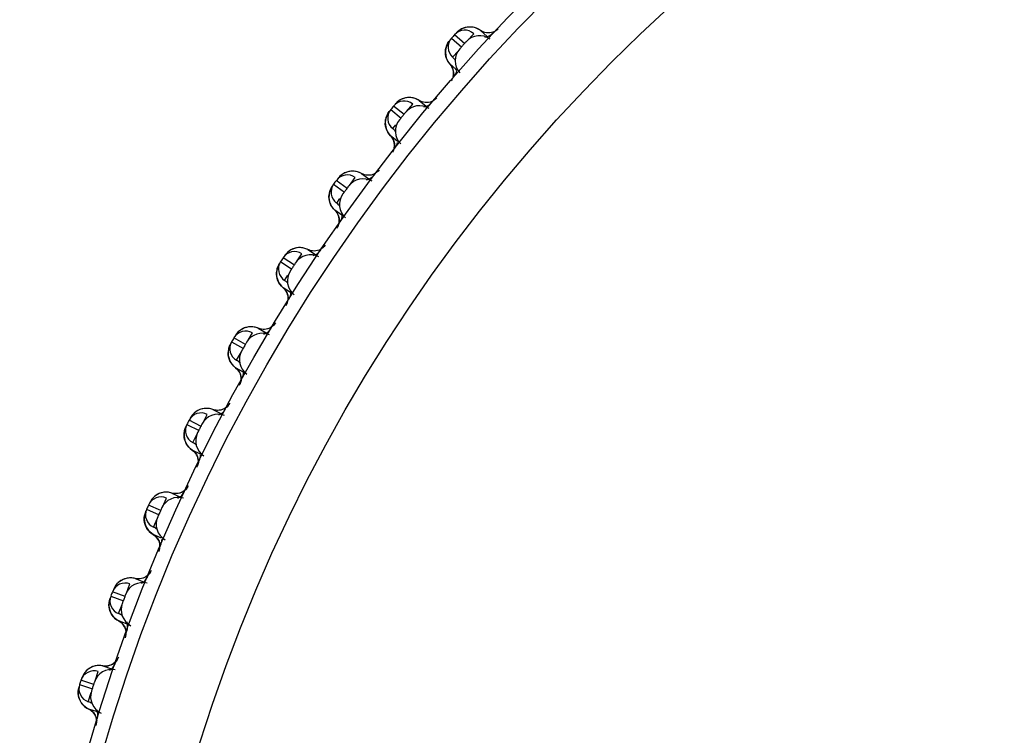
# Model space of a CAD drawing. Units: millimetres. Extents: x 0 to 594, y 0 to 841.
# Drawn here: x 150 to 154, y 190 to 193 of the extents above; entities that cross this region are included whole.
import ezdxf

# ---------------------------------------------------------------- set-up
doc = ezdxf.new("R2010")
doc.units = ezdxf.units.MM
doc.header["$LTSCALE"] = 54.820741
doc.layers.add('DEF_LAYER_ASSEM_MEMBER', color=7, linetype='Continuous')

msp = doc.modelspace()

# ---------------------------------------------------------------- linework, layer by layer
at = {"color": 7, "linetype": 'Continuous'}
for p, q in [((151.76865, 193.21758), (151.81329, 193.17749)), ((151.82668, 193.19235), (151.78214, 193.23256)), ((151.83806, 193.205), (151.86682, 193.23694)), ((151.77315, 193.1329), (151.79789, 193.16038)), ((151.55903, 192.87978), (151.51245, 192.9176)), ((151.56974, 192.89301), (151.59679, 192.92641)), ((151.49977, 192.90194), (151.54644, 192.86424)), ((151.50868, 192.81761), (151.52268, 192.8349)), ((151.24777, 192.57266), (151.29635, 192.53746)), ((151.30811, 192.55364), (151.25961, 192.58897)), ((151.31811, 192.5674), (151.34338, 192.60218)), ((151.26109, 192.48892), (151.27562, 192.50892)), ((151.08387, 192.22907), (151.10728, 192.26512)), ((151.01334, 192.23064), (151.06371, 192.19803)), ((151.0746, 192.2148), (151.02432, 192.24755)), ((151.03103, 192.14771), (151.04591, 192.17062)), ((150.87056, 191.88398), (150.88914, 191.91618)), ((150.79714, 191.87683), (150.84914, 191.84689)), ((150.85914, 191.86422), (150.80722, 191.89428)), ((150.81914, 191.79493), (150.84064, 191.83216)), ((150.66233, 191.50283), (150.60891, 191.53014)), ((150.67006, 191.51799), (150.68957, 191.55629)), ((150.59976, 191.51218), (150.65325, 191.48501)), ((150.62601, 191.43155), (150.64553, 191.46985)), ((150.49162, 191.14718), (150.50911, 191.18645)), ((150.42173, 191.1377), (150.47657, 191.11337)), ((150.4847, 191.13164), (150.42992, 191.15612)), ((150.45217, 191.05856), (150.46965, 191.09783)), ((150.33284, 190.76755), (150.34825, 190.80768)), ((150.26354, 190.75442), (150.31958, 190.73299)), ((150.32675, 190.75166), (150.27076, 190.77324)), ((150.29808, 190.67698), (150.31348, 190.71711)), ((150.19415, 190.38012), (150.20743, 190.421)), ((150.12562, 190.36339), (150.18271, 190.34492)), ((150.18889, 190.36394), (150.13185, 190.38256)), ((150.16417, 190.28786), (150.17745, 190.32874))]:
    msp.add_line(p, q, dxfattribs=at)
msp.add_circle((157.6611, 187.92556), 7.8, dxfattribs=at)
for centre, radius, start, end in [((151.81329, 193.17749), 0.06, 138.07403, 228), ((157.57192, 188.00585), 7.8, 137.925974, 138.074026), ((151.82668, 193.19235), 0.06, 48, 137.92597), ((151.90777, 193.28081), 0.06, 277.47705, 317.05232), ((151.73379, 193.0876), 0.06, 31.85983, 48), ((151.73379, 193.0876), 0.06, 318.94768, 346.24045), ((157.56784, 188.00108), 7.8, 140.925974, 141.074026), ((151.55903, 192.87978), 0.06, 51, 140.92597), ((151.63538, 192.97237), 0.06, 280.47705, 320.05232), ((151.54644, 192.86424), 0.06, 141.07403, 231), ((151.47176, 192.77031), 0.06, 33.83534, 51), ((151.47176, 192.77031), 0.06, 321.94768, 347.2561), ((151.30811, 192.55364), 0.06, 54, 143.92597), ((151.37951, 192.65009), 0.06, 283.47705, 323.05232), ((151.29635, 192.53746), 0.06, 144.07403, 234), ((157.56402, 187.99609), 7.8, 143.925974, 144.074026), ((151.22668, 192.43975), 0.06, 35.80821, 54), ((151.22668, 192.43975), 0.06, 324.94768, 0), ((151.0746, 192.2148), 0.06, 57, 146.92597), ((151.14085, 192.31486), 0.06, 286.47705, 326.05232), ((151.06371, 192.19803), 0.06, 147.07403, 237), ((157.56046, 187.99091), 7.8, 146.925974, 147.074026), ((150.99925, 192.09681), 0.06, 41.51913, 57), ((150.99925, 192.09681), 0.06, 327.94768, 0), ((150.85914, 191.86422), 0.06, 60, 149.92597), ((150.92007, 191.9676), 0.06, 289.47705, 329.05232), ((150.84914, 191.84689), 0.06, 150.07403, 240), ((157.55718, 187.98556), 7.8, 149.925974, 150.074026), ((150.79007, 191.74244), 0.06, 44.26328, 60), ((150.79007, 191.74244), 0.06, 330.94768, 0), ((150.71776, 191.60927), 0.06, 292.47705, 332.05232), ((157.55418, 187.98004), 7.8, 152.925974, 153.074026), ((150.66233, 191.50283), 0.06, 63, 152.92597), ((150.65325, 191.48501), 0.06, 153.07403, 243), ((150.59973, 191.3776), 0.06, 47.00652, 63), ((150.59973, 191.3776), 0.06, 333.94768, 0), ((150.4847, 191.13164), 0.06, 66, 155.92597), ((150.53449, 191.24083), 0.06, 295.47705, 335.05232), ((150.47657, 191.11337), 0.06, 156.07403, 246), ((157.55147, 187.97437), 7.8, 155.925974, 156.074026), ((150.42874, 191.00331), 0.06, 49.74876, 66), ((150.42874, 191.00331), 0.06, 336.94768, 0), ((150.37075, 190.86331), 0.06, 298.47705, 338.05232), ((150.32675, 190.75166), 0.06, 69, 158.92597), ((150.31958, 190.73299), 0.06, 159.07403, 249), ((157.54907, 187.96856), 7.8, 158.925974, 159.074026), ((150.27757, 190.62058), 0.06, 52.48996, 69), ((150.27757, 190.62058), 0.06, 339.94768, 19.00498), ((150.22699, 190.47774), 0.06, 301.47705, 341.05232), ((150.18889, 190.36394), 0.06, 72, 161.92597), ((150.18271, 190.34492), 0.06, 162.07403, 252), ((157.54697, 187.96264), 7.8, 161.925974, 162.074026), ((150.14664, 190.23046), 0.06, 55.23006, 72), ((150.14664, 190.23046), 0.06, 342.94768, 21.62689)]:
    msp.add_arc(centre, radius, start, end, dxfattribs=at)
at = {"layer": 'DEF_LAYER_ASSEM_MEMBER', "color": 7, "linetype": 'Continuous'}
for p, q in [((151.84581, 193.26632), (151.8369, 193.26542)), ((151.78992, 193.2399), (151.79013, 193.24009)), ((151.89625, 193.25128), (151.89255, 193.2538)), ((151.90395, 193.24657), (151.89625, 193.25128)), ((151.89625, 193.25128), (151.9259, 193.22459)), ((151.74183, 193.16175), (151.74167, 193.1518)), ((151.74959, 193.12058), (151.75548, 193.11042)), ((151.75548, 193.11042), (151.76196, 193.10213)), ((151.78677, 193.0798), (151.76196, 193.10213)), ((151.77467, 193.07949), (151.77709, 193.06636)), ((151.79225, 193.07486), (151.78677, 193.0798)), ((151.51983, 192.92534), (151.52004, 192.92555)), ((151.63336, 192.93797), (151.62543, 192.94227)), ((151.62543, 192.94227), (151.65643, 192.91717)), ((151.48475, 192.87932), (151.48132, 192.87171)), ((151.4759, 192.84478), (151.47626, 192.83484)), ((151.48581, 192.80408), (151.49222, 192.79424)), ((151.49222, 192.79424), (151.49912, 192.7863)), ((151.52665, 192.76401), (151.49912, 192.7863)), ((151.513, 192.76436), (151.5161, 192.75137)), ((151.53069, 192.76074), (151.52665, 192.76401)), ((151.32858, 192.63006), (151.3194, 192.6292)), ((151.37929, 192.61563), (151.37114, 192.61952)), ((151.37114, 192.61952), (151.40341, 192.59607)), ((151.26658, 192.59708), (151.26678, 192.5973)), ((151.23396, 192.54929), (151.23093, 192.54151)), ((151.24227, 192.56312), (151.24206, 192.56327)), ((151.22693, 192.51433), (151.2278, 192.50442)), ((151.24586, 192.46471), (151.25318, 192.45715)), ((151.28338, 192.4352), (151.25318, 192.45715)), ((151.28602, 192.43329), (151.28338, 192.4352)), ((151.09247, 192.2923), (151.08346, 192.29116)), ((151.14215, 192.28053), (151.1341, 192.28389)), ((151.1341, 192.28389), (151.16755, 192.26217)), ((151.00827, 192.22088), (151.00813, 192.22097)), ((151.03293, 192.25905), (151.02697, 192.25026)), ((151.03086, 192.25602), (151.03104, 192.25624)), ((151.0001, 192.20477), (150.99806, 192.19827)), ((150.99586, 192.16849), (150.99716, 192.16063)), ((151.01743, 192.12238), (151.02479, 192.11557)), ((151.0576, 192.09427), (151.02479, 192.11557)), ((151.05893, 192.09341), (151.0576, 192.09427)), ((150.83221, 191.92523), (150.82639, 191.92001)), ((150.87152, 191.94236), (150.86248, 191.94055)), ((150.91495, 191.93632), (150.91081, 191.93801)), ((150.92346, 191.93331), (150.91495, 191.93632)), ((150.91495, 191.93632), (150.94949, 191.91638)), ((150.9365, 191.93128), (150.92346, 191.93331)), ((150.94912, 191.93205), (150.9365, 191.93128)), ((150.79245, 191.86689), (150.79318, 191.86831)), ((150.8133, 191.90308), (150.81348, 191.90332)), ((150.78585, 191.85214), (150.78366, 191.84409)), ((150.7926, 191.86681), (150.79245, 191.86689)), ((150.78252, 191.81664), (150.78443, 191.80688)), ((150.7924, 191.78734), (150.79867, 191.77798)), ((150.79867, 191.77798), (150.80654, 191.76927)), ((150.80654, 191.76927), (150.8146, 191.76251)), ((150.8499, 191.74214), (150.8146, 191.76251)), ((150.85004, 191.74205), (150.8499, 191.74214)), ((150.6706, 191.58151), (150.66166, 191.57923)), ((150.72294, 191.5752), (150.71429, 191.57776)), ((150.71429, 191.57776), (150.74983, 191.55965)), ((150.73608, 191.57385), (150.72294, 191.5752)), ((150.74863, 191.57528), (150.73608, 191.57385)), ((150.61452, 191.53925), (150.61468, 191.53949)), ((150.58978, 191.48694), (150.588, 191.47878)), ((150.59218, 191.49434), (150.58978, 191.48694)), ((150.59559, 191.50202), (150.59605, 191.50306)), ((150.59579, 191.50191), (150.59559, 191.50202)), ((150.58712, 191.46081), (150.5883, 191.45131)), ((150.5883, 191.45131), (150.59072, 191.44166)), ((150.61476, 191.40526), (150.62317, 191.39894)), ((150.65918, 191.38059), (150.62317, 191.39894)), ((150.48884, 191.21065), (150.48004, 191.2079)), ((150.54144, 191.20708), (150.53267, 191.20919)), ((150.53267, 191.20919), (150.5691, 191.19296)), ((150.55463, 191.20642), (150.54144, 191.20708)), ((150.56709, 191.20851), (150.55463, 191.20642)), ((150.41809, 191.12733), (150.41863, 191.12871)), ((150.43505, 191.1655), (150.4352, 191.16575)), ((150.4151, 191.11949), (150.41308, 191.11197)), ((150.41832, 191.12723), (150.41809, 191.12733)), ((150.41639, 191.06681), (150.42066, 191.05737)), ((150.42066, 191.05737), (150.42636, 191.04821)), ((150.44231, 191.03172), (150.45103, 191.02584)), ((150.48753, 191.00959), (150.45104, 191.02584)), ((150.47995, 190.98435), (150.48084, 190.97269)), ((150.33598, 190.83301), (150.32674, 190.83078)), ((150.37946, 190.82997), (150.37058, 190.83161)), ((150.37058, 190.83161), (150.40782, 190.81732)), ((150.39266, 190.83), (150.37946, 190.82997)), ((150.405, 190.83274), (150.39266, 190.83)), ((150.27539, 190.78288), (150.27552, 190.78314)), ((150.26045, 190.74388), (150.26096, 190.74542)), ((150.26067, 190.74379), (150.26045, 190.74388)), ((150.25532, 190.71117), (150.25634, 190.70201)), ((150.25787, 190.73589), (150.25625, 190.72827)), ((150.26192, 190.68334), (150.26667, 190.67415)), ((150.28051, 190.65703), (150.28964, 190.64966)), ((150.28964, 190.64966), (150.29866, 190.64424)), ((150.33567, 190.63004), (150.29866, 190.64424)), ((150.32971, 190.60433), (150.3312, 190.59273)), ((150.19385, 190.44566), (150.18475, 190.44295)), ((150.23743, 190.4449), (150.22848, 190.44607)), ((150.22848, 190.44607), (150.26642, 190.43375)), ((150.13597, 190.39243), (150.13609, 190.39269)), ((150.12354, 190.35437), (150.12241, 190.35054)), ((150.12309, 190.35269), (150.12351, 190.35421)), ((150.12327, 190.35264), (150.12309, 190.35269)), ((150.11968, 190.31976), (150.12118, 190.31067)), ((150.12773, 190.29232), (150.13296, 190.28338)), ((150.14767, 190.26702), (150.15717, 190.26013)), ((150.15717, 190.26013), (150.16646, 190.2552)), ((150.20402, 190.243), (150.16647, 190.2552)), ((150.19956, 190.21696), (150.20166, 190.20545))]:
    msp.add_line(p, q, dxfattribs=at)
for points in [[(151.8369, 193.26542), (151.82842, 193.2636), (151.82044, 193.26097), (151.81301, 193.25763), (151.80624, 193.25374)], [(151.89255, 193.2538), (151.88337, 193.25886), (151.87395, 193.26256), (151.86445, 193.26499), (151.85503, 193.26621), (151.84581, 193.26632)], [(151.80624, 193.25374), (151.8002, 193.24946), (151.79505, 193.24508), (151.79156, 193.24167), (151.78919, 193.23917)], [(151.74866, 193.18836), (151.74548, 193.18014), (151.74315, 193.17123), (151.74183, 193.16175)], [(151.76507, 193.21244), (151.76306, 193.21016), (151.76049, 193.20715), (151.75672, 193.20231), (151.75248, 193.19578), (151.74866, 193.18836)], [(151.74167, 193.1518), (151.74281, 193.14151), (151.74541, 193.13103), (151.74959, 193.12058)], [(151.76196, 193.10213), (151.76905, 193.0924), (151.77467, 193.07949)], [(151.77388, 193.04237), (151.76983, 193.0333), (151.76675, 193.02833)], [(151.77709, 193.06636), (151.77664, 193.05374), (151.77388, 193.04237)], [(151.5354, 192.94002), (151.5296, 192.93543), (151.52468, 192.93079), (151.52138, 192.92719), (151.51915, 192.92458)], [(151.55704, 192.95102), (151.54921, 192.94798), (151.54197, 192.94426), (151.5354, 192.94002)], [(151.57426, 192.95466), (151.56542, 192.95329), (151.55704, 192.95102)], [(151.60256, 192.95237), (151.59295, 192.9543), (151.58348, 192.95503), (151.57426, 192.95466)], [(151.62543, 192.94227), (151.6216, 192.94459), (151.61217, 192.94916), (151.60256, 192.95237)], [(151.48132, 192.87171), (151.47859, 192.86334), (151.47672, 192.85432), (151.4759, 192.84478)], [(151.49612, 192.8962), (151.49457, 192.89424), (151.49216, 192.8911), (151.48865, 192.88606), (151.48475, 192.87932)], [(151.47626, 192.83484), (151.47794, 192.82462), (151.48108, 192.8143), (151.48581, 192.80408)], [(151.49912, 192.7863), (151.50671, 192.77695), (151.513, 192.76436)], [(151.5161, 192.75137), (151.51632, 192.73874), (151.51416, 192.72725), (151.51059, 192.71798), (151.50777, 192.71285)], [(151.28136, 192.61255), (151.2758, 192.60766), (151.27114, 192.60277), (151.26803, 192.59901)], [(151.3024, 192.62467), (151.29473, 192.62122), (151.28769, 192.61713), (151.28136, 192.61255)], [(151.3194, 192.6292), (151.31064, 192.62737), (151.3024, 192.62467)], [(151.35754, 192.6257), (151.34778, 192.6284), (151.33808, 192.62982), (151.32858, 192.63006)], [(151.37114, 192.61952), (151.3672, 192.62163), (151.35754, 192.6257)], [(151.24406, 192.56622), (151.24298, 192.5647), (151.24074, 192.56144), (151.23749, 192.55622), (151.23396, 192.54929)], [(151.23093, 192.54151), (151.22864, 192.53301), (151.22725, 192.5239), (151.22693, 192.51433)], [(151.2278, 192.50442), (151.23002, 192.49431), (151.2337, 192.48416)], [(151.2337, 192.48416), (151.23895, 192.4742), (151.24586, 192.46471)], [(151.25318, 192.45715), (151.26124, 192.4482), (151.26819, 192.43596)], [(151.26819, 192.43596), (151.27196, 192.42315), (151.27284, 192.41055)], [(151.27284, 192.41055), (151.27128, 192.39896), (151.2682, 192.38952), (151.26565, 192.38425)], [(151.04636, 192.27358), (151.04095, 192.26857), (151.03634, 192.26345), (151.03293, 192.25905)], [(151.06683, 192.28616), (151.05936, 192.28254), (151.05252, 192.2783), (151.04636, 192.27358)], [(151.08346, 192.29116), (151.07488, 192.28908), (151.06683, 192.28616)], [(151.12114, 192.28908), (151.11143, 192.29136), (151.10183, 192.2924), (151.09247, 192.2923)], [(151.1341, 192.28389), (151.1308, 192.28547), (151.12114, 192.28908)], [(151.00958, 192.2234), (151.0075, 192.22004), (151.00518, 192.21604), (151.00249, 192.21065), (151.0001, 192.20477)], [(150.99806, 192.19827), (150.99651, 192.1912), (150.99558, 192.18381), (150.99535, 192.17622), (150.99586, 192.16849)], [(150.99716, 192.16063), (150.9993, 192.15273), (151.00235, 192.14483), (151.00637, 192.13705)], [(151.00637, 192.13705), (151.01139, 192.12952), (151.01743, 192.12238)], [(151.02479, 192.11557), (151.03356, 192.10676), (151.0411, 192.09475)], [(151.0411, 192.09475), (151.04546, 192.08204), (151.04687, 192.06941)], [(150.9874, 191.95562), (150.98743, 191.95567), (150.98521, 191.95279), (150.9795, 191.94681), (150.9712, 191.94049), (150.96083, 191.93527), (150.94912, 191.93205)], [(150.82639, 191.92001), (150.82137, 191.91457), (150.81724, 191.90922), (150.81454, 191.90515), (150.81275, 191.90222), (150.81042, 191.89832), (150.80972, 191.89712)], [(150.84604, 191.93427), (150.83878, 191.93003), (150.83221, 191.92523)], [(150.86248, 191.94055), (150.85396, 191.93781), (150.84604, 191.93427)], [(150.91081, 191.93801), (150.90077, 191.94105), (150.89078, 191.94272), (150.88099, 191.94312), (150.87152, 191.94236)], [(150.79329, 191.86855), (150.79322, 191.86841), (150.79133, 191.86493), (150.78865, 191.85941), (150.78585, 191.85214)], [(150.78366, 191.84409), (150.78226, 191.83539), (150.78184, 191.82619), (150.78252, 191.81664)], [(150.78443, 191.80688), (150.78768, 191.79705), (150.7924, 191.78734)], [(150.8146, 191.76251), (150.82356, 191.75446), (150.83174, 191.74301)], [(150.83174, 191.74301), (150.83683, 191.73067), (150.83902, 191.71823)], [(150.83902, 191.71823), (150.83868, 191.70654), (150.83661, 191.69682), (150.83463, 191.69132)], [(150.64558, 191.5721), (150.63855, 191.56749), (150.63224, 191.56235)], [(150.66166, 191.57923), (150.6533, 191.57606), (150.64558, 191.5721)], [(150.71429, 191.57776), (150.71006, 191.57923), (150.69988, 191.58174), (150.68982, 191.58288), (150.68002, 191.58277), (150.6706, 191.58151)], [(150.78565, 191.60088), (150.78359, 191.59788), (150.7782, 191.59161), (150.77025, 191.58487), (150.76016, 191.57911), (150.74863, 191.57528)], [(150.63224, 191.56235), (150.6267, 191.55684), (150.62198, 191.55114), (150.61813, 191.54558), (150.61565, 191.54137), (150.61401, 191.53836), (150.61189, 191.53434), (150.61125, 191.53311)], [(150.588, 191.47878), (150.58707, 191.47002), (150.58712, 191.46081)], [(150.5961, 191.50321), (150.59457, 191.5), (150.59218, 191.49434)], [(150.59072, 191.44166), (150.59448, 191.43202), (150.59971, 191.42257)], [(150.59971, 191.42257), (150.60645, 191.41355), (150.61476, 191.40526)], [(150.62317, 191.39894), (150.63254, 191.39137), (150.64131, 191.38036)], [(150.64131, 191.38036), (150.64704, 191.3683), (150.64988, 191.35599)], [(150.64988, 191.35599), (150.65015, 191.3443), (150.64859, 191.33449), (150.6469, 191.32889)], [(150.6027, 191.23596), (150.60272, 191.23601), (150.60082, 191.23291), (150.59577, 191.22636), (150.58818, 191.21921), (150.57841, 191.21293), (150.56709, 191.20851)], [(150.44629, 191.18371), (150.44187, 191.17777), (150.43833, 191.17202), (150.43607, 191.16769), (150.43459, 191.16459), (150.43268, 191.16047), (150.43211, 191.1592)], [(150.46435, 191.19994), (150.45757, 191.19497), (150.45154, 191.1895), (150.44629, 191.18371)], [(150.48004, 191.2079), (150.47185, 191.20429), (150.46435, 191.19994)], [(150.53267, 191.20919), (150.52837, 191.21044), (150.51807, 191.21241), (150.50796, 191.21302), (150.49818, 191.21239), (150.48884, 191.21065)], [(150.41866, 191.12883), (150.41718, 191.12527), (150.4151, 191.11949)], [(150.41308, 191.11197), (150.41174, 191.10373), (150.41126, 191.09494), (150.4118, 191.08574)], [(150.4118, 191.08574), (150.41347, 191.07631), (150.41639, 191.06681)], [(150.42636, 191.04821), (150.43357, 191.03956), (150.44231, 191.03172)], [(150.45103, 191.02584), (150.46078, 191.01877), (150.47012, 191.00823)], [(150.47012, 191.00823), (150.47648, 190.99649), (150.47995, 190.98435)], [(150.32674, 190.83078), (150.31809, 190.82758), (150.31011, 190.82354)], [(150.37058, 190.83161), (150.36623, 190.83264), (150.35584, 190.83407), (150.34571, 190.83415), (150.33598, 190.83301)], [(150.43914, 190.86206), (150.4374, 190.85887), (150.4327, 190.85207), (150.42549, 190.84453), (150.41607, 190.83775), (150.405, 190.83274)], [(150.28566, 190.80165), (150.28156, 190.79549), (150.27832, 190.78956), (150.27629, 190.78512), (150.27497, 190.78194), (150.27329, 190.77773), (150.27278, 190.77644)], [(150.31011, 190.82354), (150.30284, 190.8188), (150.29633, 190.81348), (150.29059, 190.80771), (150.28566, 190.80165)], [(150.261, 190.74556), (150.26098, 190.7455), (150.25965, 190.74176), (150.25787, 190.73589)], [(150.25625, 190.72827), (150.25534, 190.71997), (150.25532, 190.71117)], [(150.25634, 190.70201), (150.2585, 190.69268), (150.26192, 190.68334)], [(150.26667, 190.67415), (150.27285, 190.66529), (150.28051, 190.65703)], [(150.29866, 190.64424), (150.30877, 190.6377), (150.31864, 190.62766)], [(150.31864, 190.62766), (150.3256, 190.61627), (150.32971, 190.60433)], [(150.29535, 190.48007), (150.29378, 190.47679), (150.28944, 190.46975), (150.28264, 190.46185), (150.27359, 190.45458), (150.2628, 190.449)], [(150.16851, 190.43485), (150.16151, 190.42974), (150.15528, 190.42408), (150.14985, 190.41802), (150.14525, 190.41171)], [(150.18475, 190.44295), (150.17628, 190.4393), (150.16851, 190.43485)], [(150.22848, 190.44607), (150.22408, 190.44687), (150.21363, 190.44775), (150.20352, 190.44731), (150.19385, 190.44566)], [(150.2628, 190.449), (150.25062, 190.44562), (150.23743, 190.4449)], [(150.14525, 190.41171), (150.14147, 190.40534), (150.13855, 190.39925), (150.13675, 190.39471), (150.1356, 190.39147), (150.13414, 190.38717), (150.1337, 190.38585)], [(150.12241, 190.35054), (150.12093, 190.34458), (150.11971, 190.33689)], [(150.11971, 190.33689), (150.11924, 190.32856), (150.11968, 190.31976)], [(150.12118, 190.31067), (150.12383, 190.30147), (150.12773, 190.29232)], [(150.13296, 190.28338), (150.13959, 190.27487), (150.14767, 190.26702)], [(150.16646, 190.2552), (150.1769, 190.24919), (150.18729, 190.23968)], [(150.18729, 190.23968), (150.19483, 190.22867), (150.19956, 190.21696)]]:
    msp.add_lwpolyline(points, dxfattribs=at)
for radius in [7.73365, 7.33366]:
    msp.add_circle((157.6611, 187.92556), radius, dxfattribs=at)
for centre, radius, start, end in [((151.89224, 193.1479), 0.07997, 54.16726, 137.86309), ((151.82104, 193.15545), 0.07947, 161.09804, 165.92918), ((151.86436, 193.11693), 0.07997, 138.13694, 221.83271), ((151.62683, 192.83882), 0.07997, 57.16726, 140.86309), ((151.55573, 192.84254), 0.07988, 162.07494, 168.91858), ((151.60061, 192.80644), 0.07997, 141.13694, 224.83271), ((151.37796, 192.51628), 0.07997, 60.16726, 143.86309), ((151.30714, 192.5162), 0.08026, 162.99836, 171.90499), ((151.35347, 192.48256), 0.07997, 144.13694, 227.83271), ((151.14631, 192.18115), 0.07997, 63.16726, 146.86309), ((151.07593, 192.17731), 0.08061, 163.87614, 174.88895), ((151.12362, 192.1462), 0.07997, 147.13694, 230.83271), ((150.93252, 191.83436), 0.07997, 66.16726, 149.86309), ((150.86273, 191.82681), 0.0809, 164.71651, 177.87155), ((150.91168, 191.79827), 0.07997, 150.13694, 233.83271), ((150.73717, 191.47686), 0.07997, 69.16726, 152.86309), ((150.71825, 191.43973), 0.07997, 153.13694, 236.83271), ((150.50749, 191.13414), 0.07869, 124.87397, 128.05737), ((150.5608, 191.10962), 0.07997, 72.16726, 155.86309), ((150.49074, 191.09531), 0.07939, 156.21011, 166.35684), ((150.54385, 191.07155), 0.07997, 156.13694, 239.83271), ((150.34937, 190.75535), 0.07869, 127.87397, 131.05737), ((150.40389, 190.73366), 0.07997, 75.16726, 158.86309), ((150.38895, 190.69475), 0.07997, 159.13694, 242.83271), ((150.21129, 190.3688), 0.07869, 130.87397, 134.05737), ((150.26687, 190.35), 0.07997, 78.16726, 161.86309), ((150.25399, 190.31036), 0.07997, 162.13694, 245.83271)]:
    msp.add_arc(centre, radius, start, end, dxfattribs=at)
for points in [[(151.82213, 193.2616), (151.81006, 193.25719), (151.79876, 193.24962), (151.79013, 193.24009)], [(151.86048, 193.26564), (151.84775, 193.26744), (151.83421, 193.26601), (151.82213, 193.2616)], [(151.89625, 193.25128), (151.88583, 193.2588), (151.8732, 193.26385), (151.86048, 193.26564)], [(151.92274, 193.24056), (151.91331, 193.24194), (151.90398, 193.24571), (151.89625, 193.25128)], [(151.95147, 193.24341), (151.94241, 193.24017), (151.93226, 193.23916), (151.92274, 193.24056)], [(151.97512, 193.25889), (151.96868, 193.25202), (151.96034, 193.24658), (151.95147, 193.24341)], [(151.74394, 193.13621), (151.74082, 193.14868), (151.74083, 193.1623), (151.74395, 193.17477)], [(151.74585, 193.18119), (151.74931, 193.19129), (151.75487, 193.20089), (151.76199, 193.20884)], [(151.76196, 193.10213), (151.75339, 193.11171), (151.74705, 193.12375), (151.74394, 193.13621)], [(151.77539, 193.07691), (151.77303, 193.08614), (151.76831, 193.09503), (151.76196, 193.10213)], [(151.77563, 193.04834), (151.77784, 193.05761), (151.77775, 193.06769), (151.77539, 193.07691)], [(151.58895, 192.95474), (151.57614, 192.95587), (151.56269, 192.95373), (151.55087, 192.9487)], [(151.55087, 192.9487), (151.53904, 192.94367), (151.52815, 192.93551), (151.52004, 192.92555)], [(151.62543, 192.94227), (151.61463, 192.94924), (151.60175, 192.95362), (151.58895, 192.95474)], [(151.65244, 192.93295), (151.64295, 192.93384), (151.63343, 192.93711), (151.62543, 192.94227)], [(151.68098, 192.9373), (151.6721, 192.93359), (151.66202, 192.93205), (151.65244, 192.93295)], [(151.70379, 192.954), (151.69771, 192.9468), (151.68967, 192.94093), (151.68098, 192.9373)], [(151.47973, 192.86713), (151.48272, 192.8764), (151.48746, 192.88528), (151.49357, 192.89286)], [(151.47934, 192.81939), (151.47558, 192.83168), (151.47487, 192.84528), (151.47734, 192.85789)], [(151.49912, 192.7863), (151.49007, 192.79542), (151.48311, 192.8071), (151.47934, 192.81939)], [(151.51386, 192.76182), (151.51101, 192.77091), (151.50584, 192.77955), (151.49912, 192.7863)], [(151.51559, 192.7333), (151.51731, 192.74267), (151.5167, 192.75273), (151.51386, 192.76182)], [(151.29635, 192.62203), (151.28481, 192.61638), (151.27436, 192.60767), (151.26678, 192.5973)], [(151.33406, 192.63006), (151.32122, 192.63051), (151.3079, 192.62768), (151.29635, 192.62203)], [(151.37114, 192.61952), (151.35999, 192.6259), (151.3469, 192.6296), (151.33406, 192.63006)], [(151.3986, 192.61162), (151.38909, 192.61201), (151.37941, 192.61478), (151.37114, 192.61952)], [(151.42688, 192.61746), (151.41821, 192.61329), (151.40822, 192.61123), (151.3986, 192.61162)], [(151.44879, 192.63533), (151.44309, 192.62782), (151.43537, 192.62154), (151.42688, 192.61746)], [(151.23169, 192.48916), (151.22729, 192.50123), (151.22587, 192.51478), (151.22767, 192.5275)], [(151.23038, 192.53967), (151.23294, 192.54806), (151.23692, 192.55616), (151.24206, 192.56327)], [(151.25318, 192.45715), (151.24365, 192.46578), (151.23609, 192.47708), (151.23169, 192.48916)], [(151.26917, 192.43347), (151.26586, 192.4424), (151.26023, 192.45075), (151.25318, 192.45715)], [(151.27223, 192.40386), (151.27371, 192.41367), (151.27262, 192.42417), (151.26917, 192.43347)], [(151.26213, 192.37842), (151.26734, 192.38591), (151.27087, 192.39484), (151.27223, 192.40386)], [(151.21081, 192.30375), (151.20549, 192.2959), (151.19804, 192.28919), (151.18971, 192.28467)], [(151.05928, 192.28249), (151.04805, 192.27625), (151.03807, 192.267), (151.03104, 192.25624)], [(151.09652, 192.29248), (151.08367, 192.29226), (151.07051, 192.28873), (151.05928, 192.28249)], [(151.1341, 192.28389), (151.12263, 192.28969), (151.10937, 192.2927), (151.09652, 192.29248)], [(151.16194, 192.27745), (151.15241, 192.27734), (151.1426, 192.2796), (151.1341, 192.28389)], [(151.18971, 192.28467), (151.18131, 192.2801), (151.1715, 192.27755), (151.16194, 192.27745)], [(150.99849, 192.1997), (151.00065, 192.20718), (151.00391, 192.21443), (151.00813, 192.22097)], [(151.00166, 192.14641), (150.99664, 192.15824), (150.99451, 192.17169), (150.99564, 192.1845)], [(151.02479, 192.11557), (151.01483, 192.12369), (151.00669, 192.13459), (151.00166, 192.14641)], [(151.042, 192.09277), (151.03823, 192.10151), (151.03218, 192.10955), (151.02479, 192.11557)], [(151.0466, 192.06332), (151.04758, 192.07321), (151.04594, 192.08365), (151.042, 192.09277)], [(151.03786, 192.03742), (151.04266, 192.04516), (151.04571, 192.05425), (151.0466, 192.06332)], [(150.99051, 191.96016), (150.98564, 191.9521), (150.97861, 191.94505), (150.97059, 191.9401)], [(150.8403, 191.93101), (150.82941, 191.92418), (150.81993, 191.91443), (150.81348, 191.90332)], [(150.87697, 191.94293), (150.86415, 191.94204), (150.8512, 191.93783), (150.8403, 191.93101)], [(150.91495, 191.93632), (150.90319, 191.94151), (150.88979, 191.94382), (150.87697, 191.94293)], [(150.94308, 191.93134), (150.93358, 191.93074), (150.92366, 191.93248), (150.91495, 191.93632)], [(150.97059, 191.9401), (150.9624, 191.93505), (150.95269, 191.93195), (150.94308, 191.93134)], [(150.78989, 191.7921), (150.78425, 191.80365), (150.78142, 191.81697), (150.78188, 191.82982)], [(150.78469, 191.84814), (150.78647, 191.85467), (150.78908, 191.86103), (150.79245, 191.86689)], [(150.8146, 191.76251), (150.80423, 191.7701), (150.79552, 191.78055), (150.78989, 191.7921)], [(150.83298, 191.74064), (150.82875, 191.74917), (150.82229, 191.75689), (150.8146, 191.76251)], [(150.83912, 191.71151), (150.83956, 191.72142), (150.83739, 191.73175), (150.83298, 191.74064)], [(150.83174, 191.68515), (150.83613, 191.69314), (150.83871, 191.70239), (150.83912, 191.71151)], [(150.64002, 191.56854), (150.6295, 191.56116), (150.62054, 191.55092), (150.61468, 191.53949)], [(150.67601, 191.58237), (150.66326, 191.58081), (150.65054, 191.57593), (150.64002, 191.56854)], [(150.71429, 191.57776), (150.70228, 191.58233), (150.68877, 191.58393), (150.67601, 191.58237)], [(150.74264, 191.57426), (150.73318, 191.57316), (150.72319, 191.57438), (150.71429, 191.57776)], [(150.76966, 191.58444), (150.76174, 191.57897), (150.7522, 191.57537), (150.74264, 191.57426)], [(150.7885, 191.60552), (150.78405, 191.59721), (150.77741, 191.58981), (150.76966, 191.58444)], [(150.58698, 191.46444), (150.58686, 191.47165), (150.58774, 191.47894), (150.58954, 191.48592)], [(150.58954, 191.48592), (150.59097, 191.49147), (150.593, 191.4969), (150.59559, 191.50202)], [(150.59694, 191.42719), (150.59071, 191.43843), (150.58719, 191.45159), (150.58698, 191.46444)], [(150.62317, 191.39894), (150.61242, 191.40597), (150.60318, 191.41595), (150.59694, 191.42719)], [(150.64267, 191.37805), (150.638, 191.38635), (150.63114, 191.39372), (150.62317, 191.39894)], [(150.65032, 191.34928), (150.65025, 191.35921), (150.64754, 191.3694), (150.64267, 191.37805)], [(150.64433, 191.32258), (150.64831, 191.33079), (150.65039, 191.34016), (150.65032, 191.34928)], [(150.58761, 191.21876), (150.57999, 191.21288), (150.57065, 191.20879), (150.56117, 191.20717)], [(150.60532, 191.2408), (150.60132, 191.23227), (150.59507, 191.22452), (150.58761, 191.21876)], [(150.45899, 191.1961), (150.44887, 191.18817), (150.44046, 191.17748), (150.4352, 191.16575)], [(150.4942, 191.21179), (150.48294, 191.20981), (150.47188, 191.20523), (150.4625, 191.19869)], [(150.53267, 191.20919), (150.52043, 191.21312), (150.50686, 191.21401), (150.4942, 191.21179)], [(150.56117, 191.20717), (150.55178, 191.20558), (150.54173, 191.20627), (150.53267, 191.20919)], [(150.41146, 191.08935), (150.41089, 191.09759), (150.41163, 191.10601), (150.41359, 191.11403)], [(150.42336, 191.05268), (150.41655, 191.06358), (150.41234, 191.07653), (150.41146, 191.08935)], [(150.45104, 191.02584), (150.43993, 191.0323), (150.43018, 191.04179), (150.42336, 191.05268)], [(150.4716, 191.00601), (150.4665, 191.01405), (150.45927, 191.02105), (150.45104, 191.02584)], [(150.48075, 190.97767), (150.48016, 190.98758), (150.47691, 190.99762), (150.4716, 191.00601)], [(150.47616, 190.95069), (150.4797, 190.9591), (150.48129, 190.96857), (150.48075, 190.97767)], [(150.33204, 190.8322), (150.32089, 190.82963), (150.31009, 190.82448), (150.30106, 190.81746)], [(150.37058, 190.83161), (150.35816, 190.8349), (150.34456, 190.83508), (150.33204, 190.8322)], [(150.39915, 190.8311), (150.38986, 190.82901), (150.37979, 190.82918), (150.37058, 190.83161)], [(150.42495, 190.84405), (150.41765, 190.83778), (150.40854, 190.8332), (150.39915, 190.8311)], [(150.44149, 190.86698), (150.43793, 190.85825), (150.4321, 190.85019), (150.42495, 190.84405)], [(150.29769, 190.81468), (150.288, 190.80624), (150.28016, 190.79512), (150.27552, 190.78314)], [(150.25582, 190.7056), (150.25426, 190.71836), (150.25588, 190.73187), (150.26045, 190.74388)], [(150.26962, 190.6696), (150.26225, 190.68013), (150.25737, 190.69284), (150.25582, 190.7056)], [(150.29866, 190.64424), (150.28723, 190.65012), (150.277, 190.65908), (150.26962, 190.6696)], [(150.32024, 190.62551), (150.31472, 190.63328), (150.30713, 190.63989), (150.29866, 190.64424)], [(150.33085, 190.5977), (150.32974, 190.60756), (150.32598, 190.61742), (150.32024, 190.62551)], [(150.32769, 190.57052), (150.33078, 190.5791), (150.33187, 190.58864), (150.33085, 190.5977)], [(150.29744, 190.4851), (150.29435, 190.4762), (150.28894, 190.46785), (150.28213, 190.46134)], [(150.18996, 190.44464), (150.17897, 190.44149), (150.16844, 190.43579), (150.1598, 190.4283)], [(150.22848, 190.44607), (150.21591, 190.44871), (150.20231, 190.44818), (150.18996, 190.44464)], [(150.25704, 190.44705), (150.24787, 190.44448), (150.23781, 190.44412), (150.22848, 190.44607)], [(150.28213, 190.46134), (150.27517, 190.45469), (150.26631, 190.44965), (150.25704, 190.44705)], [(150.15658, 190.42535), (150.14734, 190.41642), (150.14009, 190.4049), (150.13609, 190.39269)], [(150.12047, 190.31423), (150.11825, 190.32689), (150.11916, 190.34046), (150.12309, 190.35269)], [(150.13614, 190.279), (150.12822, 190.28913), (150.12269, 190.30157), (150.12047, 190.31423)], [(150.16647, 190.2552), (150.15474, 190.26046), (150.14405, 190.26888), (150.13614, 190.279)], [(150.18899, 190.23762), (150.18308, 190.24509), (150.17515, 190.2513), (150.16647, 190.2552)], [(150.20105, 190.2104), (150.19943, 190.22019), (150.19515, 190.22984), (150.18899, 190.23762)], [(150.19931, 190.18309), (150.20195, 190.19182), (150.20254, 190.2014), (150.20105, 190.2104)]]:
    msp.add_open_spline(points, degree=3, dxfattribs=at)
for points, knots in [([(151.83294, 193.20155), (151.83333, 193.20119), (151.8303, 193.19949), (151.82896, 193.19639), (151.8239, 193.19152), (151.81908, 193.1858), (151.81388, 193.18039), (151.80955, 193.17483), (151.80659, 193.17316), (151.8052, 193.16994), (151.8048, 193.1703)], [0, 0, 0, 0, 0.0380793, 0.1463947, 0.3078761, 0.4987326, 0.6900257, 0.8525406, 0.9614427, 1, 1, 1, 1]), ([(151.5648, 192.8893), (151.56521, 192.88896), (151.56228, 192.8871), (151.5611, 192.88393), (151.55631, 192.87881), (151.55178, 192.87284), (151.54688, 192.86717), (151.54285, 192.86139), (151.53998, 192.85957), (151.53876, 192.85628), (151.53833, 192.85662)], [0, 0, 0, 0, 0.0380793, 0.1463947, 0.3078761, 0.4987326, 0.6900257, 0.8525406, 0.9614427, 1, 1, 1, 1]), ([(151.31337, 192.56344), (151.3138, 192.56312), (151.31097, 192.56111), (151.30996, 192.55789), (151.30544, 192.55252), (151.30123, 192.54633), (151.29664, 192.54041), (151.29291, 192.53442), (151.29014, 192.53245), (151.28909, 192.5291), (151.28865, 192.52942)], [0, 0, 0, 0, 0.0380793, 0.1463947, 0.3078761, 0.4987326, 0.6900257, 0.8525406, 0.9614427, 1, 1, 1, 1]), ([(151.07934, 192.22487), (151.07979, 192.22458), (151.07706, 192.22242), (151.07623, 192.21915), (151.07199, 192.21355), (151.06812, 192.20715), (151.06384, 192.20099), (151.06043, 192.19482), (151.05776, 192.19271), (151.0569, 192.18931), (151.05644, 192.1896)], [0, 0, 0, 0, 0.0380789, 0.1463933, 0.3078736, 0.4987293, 0.6900221, 0.8525367, 0.9614392, 1, 1, 1, 1]), ([(150.86336, 191.87452), (150.86381, 191.87424), (150.86121, 191.87195), (150.86054, 191.86864), (150.85661, 191.86283), (150.85307, 191.85623), (150.84912, 191.84986), (150.84604, 191.84351), (150.84349, 191.84127), (150.8428, 191.83783), (150.84233, 191.8381)], [0, 0, 0, 0, 0.0380793, 0.1463947, 0.3078761, 0.4987326, 0.6900257, 0.8525406, 0.9614427, 1, 1, 1, 1]), ([(150.666, 191.51334), (150.66647, 191.51309), (150.66399, 191.51066), (150.6635, 191.50732), (150.65987, 191.50131), (150.65669, 191.49454), (150.65307, 191.48797), (150.65033, 191.48147), (150.6479, 191.4791), (150.64739, 191.47563), (150.64691, 191.47587)], [0, 0, 0, 0, 0.0380793, 0.1463947, 0.3078761, 0.4987326, 0.6900257, 0.8525406, 0.9614427, 1, 1, 1, 1]), ([(150.48782, 191.14233), (150.4883, 191.1421), (150.48595, 191.13955), (150.48563, 191.13619), (150.48233, 191.12999), (150.4795, 191.12306), (150.47623, 191.11631), (150.47383, 191.10968), (150.47153, 191.10718), (150.47121, 191.10369), (150.47071, 191.10391)], [0, 0, 0, 0, 0.0380793, 0.1463947, 0.3078761, 0.4987326, 0.6900257, 0.8525406, 0.9614427, 1, 1, 1, 1]), ([(150.32929, 190.7625), (150.32979, 190.7623), (150.32757, 190.75962), (150.32743, 190.75625), (150.32446, 190.74989), (150.322, 190.74283), (150.31909, 190.73591), (150.31704, 190.72917), (150.31487, 190.72655), (150.31473, 190.72305), (150.31422, 190.72324)], [0, 0, 0, 0, 0.0380793, 0.1463947, 0.3078761, 0.4987326, 0.6900257, 0.8525406, 0.9614427, 1, 1, 1, 1]), ([(150.19087, 190.37489), (150.19137, 190.37472), (150.1893, 190.37193), (150.18934, 190.36856), (150.1867, 190.36205), (150.18461, 190.35487), (150.18207, 190.34781), (150.18037, 190.34097), (150.17835, 190.33824), (150.17839, 190.33473), (150.17787, 190.3349)], [0, 0, 0, 0, 0.0380793, 0.1463947, 0.3078761, 0.4987326, 0.6900257, 0.8525406, 0.9614427, 1, 1, 1, 1])]:
    msp.add_open_spline(points, degree=3, knots=knots, dxfattribs=at)

doc.saveas('drawing.dxf')
